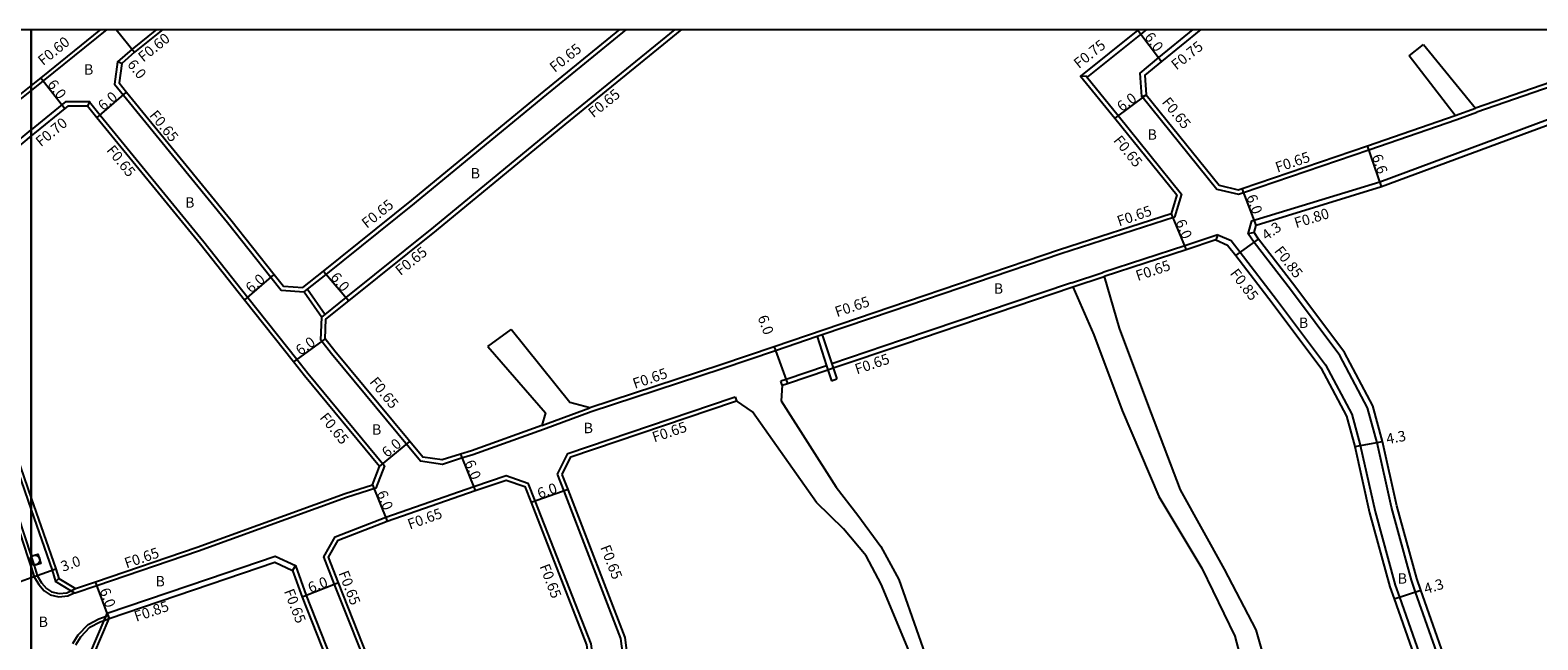
# Model space of a CAD drawing. Units: metres. Extents: x -8000 to -4000, y -117000 to -114000.
# Drawn here: x -7200 to -6969, y -116494 to -116400 of the extents above; entities that cross this region are included whole.
import ezdxf

# ---------------------------------------------------------------- set-up
doc = ezdxf.new("R2010")
doc.units = ezdxf.units.M
doc.header["$LTSCALE"] = 2.5
for name, color, linetype in [('側溝・桝', 7, 'Continuous'), ('図郭', 7, 'Continuous'), ('幅員', 7, 'Continuous'), ('植栽', 7, 'Continuous'), ('歩道・分離帯・安全施設', 7, 'Continuous'), ('舗装', 7, 'Continuous'), ('道路', 7, 'Continuous')]:
    doc.layers.add(name, color=color, linetype=linetype)

# ---------------------------------------------------------------- blocks, each defined once
blk = doc.blocks.new('223800')
at = {"color": 0, "linetype": 'Continuous'}
blk.add_circle((0, 0), 0.75, dxfattribs=at)

msp = doc.modelspace()

# ---------------------------------------------------------------- linework, layer by layer
at = {"layer": '側溝・桝'}
for points in [[(-7188.39, -116400), (-7200, -116409.37)], [(-7186.12, -116405.24), (-7186.74, -116404.99), (-7187.22, -116408.4), (-7185.86, -116410.06), (-7169.89, -116429.6), (-7163.26, -116437.98), (-7161.68, -116439.96), (-7158.15, -116440.21), (-7157.64, -116439.81), (-7154.8, -116437.54), (-7141.22, -116426.68), (-7121.55, -116410.43), (-7108.75, -116400)], [(-7180.76, -116400), (-7184.52, -116403.04), (-7186.74, -116404.99)], [(-7121.5, -116461.32), (-7132.31, -116465.17), (-7134.02, -116465.71), (-7136.96, -116466.64), (-7140.32, -116466.15), (-7153.96, -116449.69), (-7155.6, -116447.62), (-7155.47, -116444.09), (-7154.96, -116443.68), (-7151.74, -116441.1), (-7138.26, -116430.33), (-7118.58, -116414.07), (-7101.31, -116400)], [(-7029.04, -116400), (-7029.92, -116400.73), (-7038.12, -116407.26), (-7038.26, -116407.24), (-7039.18, -116407.15)], [(-7021.94, -116400), (-7027.22, -116404.33), (-7030.11, -116406.7), (-7029.83, -116410.31), (-7029.73, -116410.27), (-7029.1, -116410.02)], [(-6941.4, -116400), (-6966.91, -116408.71), (-6978.43, -116412.71)], [(-7012.57, -116431.14), (-7013.46, -116431.35), (-7012.93, -116429.35), (-6993.32, -116423.34), (-6965.42, -116413.01), (-6934.43, -116402.68), (-6932.71, -116402.08)], [(-7038.26, -116407.24), (-7033.4, -116413.2), (-7023.68, -116425.23), (-7024.77, -116428.75)], [(-7200, -116409.37), (-7202.93, -116411.73), (-7211.31, -116418.72), (-7214.43, -116421.32)], [(-7029.73, -116410.27), (-7018.29, -116424.46), (-7014.98, -116425.25), (-7014.18, -116424.98), (-6994.98, -116418.47), (-6981.52, -116413.79)], [(-7200, -116415.41), (-7199.95, -116415.37), (-7194.62, -116411.06), (-7191.1, -116411.08), (-7191.04, -116411.08), (-7191.06, -116411.13), (-7191.37, -116411.78)], [(-7191.06, -116411.13), (-7189.41, -116413.14), (-7173.55, -116432.54), (-7166.78, -116441.09), (-7159.29, -116450.53), (-7157.61, -116452.65), (-7145.85, -116466.85), (-7147.19, -116470.29), (-7151.66, -116471.73), (-7174.34, -116479.95), (-7189.92, -116485.25), (-7193.27, -116486.39), (-7193.38, -116486.32), (-7193.89, -116486.01), (-7196.24, -116484.59)], [(-6981.74, -116413.18), (-6978.64, -116412.1)], [(-6981.52, -116413.79), (-6978.43, -116412.71)], [(-7215.21, -116429.96), (-7214.41, -116428.25), (-7213.95, -116427.26), (-7213.77, -116426.89), (-7208.47, -116422.46), (-7200, -116415.41)], [(-7213.95, -116427.26), (-7216.08, -116428.9), (-7216.62, -116429.62), (-7216.83, -116430.32), (-7216.86, -116430.93), (-7216.73, -116431.73), (-7215.7, -116435.1), (-7215.25, -116436.54), (-7208.73, -116455.83), (-7208.4, -116456.79), (-7207.14, -116460.61), (-7206.67, -116462.04), (-7200.49, -116480.89), (-7200.02, -116482.31), (-7200, -116482.37)], [(-7024.77, -116428.75), (-7042.18, -116434.4), (-7068.05, -116443.16), (-7078.75, -116446.8), (-7079.56, -116447.07), (-7085.94, -116449.24), (-7094.08, -116452), (-7114.18, -116458.61)], [(-7215.21, -116429.96), (-7213.15, -116435.9), (-7206.47, -116455.04), (-7206.13, -116456), (-7200, -116473.63)], [(-7018.15, -116431.46), (-7023.18, -116433.15), (-7035.76, -116437.25)], [(-7018.15, -116431.46), (-7018.46, -116432.25)], [(-7018.15, -116431.46), (-7016.09, -116432.36), (-7014.71, -116434.15), (-7009.13, -116441.39), (-7001.62, -116451.38), (-6997.62, -116458.95), (-6996.31, -116463.71), (-6994.04, -116473.85), (-6990.95, -116485.15), (-6990.31, -116486.97), (-6984.93, -116502.25), (-6984.26, -116504.25), (-6981.63, -116512.13), (-6980.87, -116514.39), (-6979.35, -116520.33), (-6977.7, -116527.84), (-6973.31, -116544.62), (-6972.8, -116549.56), (-6972.7, -116561.24), (-6972.67, -116564.6)], [(-6981.29, -116504.81), (-6981.83, -116503.34), (-6982.47, -116501.4), (-6987.82, -116486.23), (-6988.47, -116484.37), (-6991.52, -116473.22), (-6993.74, -116463.32), (-6995.19, -116457.98), (-6999.42, -116449.98), (-7007.02, -116439.86), (-7012.58, -116432.66), (-7013.46, -116431.35)], [(-7040.54, -116438.81), (-7035.76, -116437.25)], [(-7040.34, -116439.43), (-7035.56, -116437.87)], [(-7158.15, -116440.21), (-7155.47, -116444.09)], [(-7157.64, -116439.81), (-7154.96, -116443.68)], [(-7040.54, -116438.81), (-7040.7, -116438.86), (-7066.47, -116447.59), (-7077.28, -116451.26)], [(-7079.56, -116447.07), (-7078.09, -116451.53), (-7077.89, -116452.15), (-7077.33, -116453.84)], [(-7078.75, -116446.8), (-7077.28, -116451.26), (-7077.08, -116451.88), (-7076.53, -116453.56)], [(-7078.09, -116451.53), (-7084.27, -116453.63), (-7085.09, -116453.91)], [(-7084.88, -116454.52), (-7085.09, -116453.91)], [(-7077.33, -116453.84), (-7076.53, -116453.56)], [(-7119.35, -116468.16), (-7117.76, -116464.98), (-7092.58, -116456.45), (-7092.1, -116456.29)], [(-7092.1, -116456.29), (-7091.89, -116456.9)], [(-7121.72, -116460.71), (-7114.39, -116458)], [(-7114.18, -116458.61), (-7121.5, -116461.32)], [(-7107.66, -116508.97), (-7108.97, -116498.45), (-7109.62, -116493.31), (-7118.33, -116470.74), (-7119.35, -116468.16)], [(-7200, -116473.63), (-7196.79, -116482.85), (-7196.24, -116484.59), (-7195.76, -116484.13)], [(-7188.33, -116489.46), (-7172.84, -116484.19), (-7162.58, -116480.7), (-7159.5, -116482.16), (-7159.92, -116482.9)], [(-7159.5, -116482.16), (-7157.86, -116486.74), (-7151.92, -116501.75), (-7143.47, -116523.67), (-7133.63, -116548.63), (-7132.31, -116551.96), (-7133.51, -116555.25), (-7137.03, -116557.08), (-7145.04, -116561.73), (-7148.45, -116563.69), (-7148.71, -116563.63), (-7149.51, -116563.45), (-7152.7, -116562.73), (-7152.45, -116562.12)], [(-7200, -116482.37), (-7199.51, -116483.87), (-7198.82, -116485.06), (-7198, -116486.01), (-7197.1, -116486.65), (-7195.74, -116486.94), (-7194.38, -116486.8), (-7193.38, -116486.32)], [(-7193.6, -116494.08), (-7192.79, -116492.75), (-7191.28, -116491.17), (-7189.61, -116490.32), (-7188.52, -116489.91)], [(-7152.7, -116562.73), (-7156.55, -116558.71), (-7159.67, -116555.23), (-7166.62, -116546.35), (-7171.91, -116539.04), (-7176.67, -116531.56), (-7180.69, -116524.24), (-7181.92, -116521.6), (-7189.43, -116500.69), (-7191.01, -116495.74), (-7188.8, -116490.55)], [(-7188.8, -116490.55), (-7188.52, -116489.91), (-7188.33, -116489.46), (-7188.02, -116490.25)]]:
    msp.add_lwpolyline(points, dxfattribs=at)
msp.add_lwpolyline([(-7108.73, -116540.08), (-7110.21, -116543.15), (-7123.21, -116549.91), (-7124.91, -116550.77), (-7128.24, -116549.48), (-7129.21, -116547.01), (-7139.1, -116521.96), (-7147.55, -116500.02), (-7153.48, -116485.05), (-7155.15, -116480.82), (-7153.39, -116477.74), (-7145.65, -116474.71), (-7132.17, -116470.03), (-7127.19, -116468.36), (-7123.86, -116469.51), (-7122.79, -116472.23), (-7114.24, -116494.12), (-7113.63, -116499.01), (-7112.22, -116510.43), (-7109.38, -116535.47)], close=True, dxfattribs=at)
at = {"layer": '図郭'}
for points in [[(-8000, -116400), (-7200, -116400), (-7200, -117000), (-8000, -117000)], [(-7200, -116400), (-6400, -116400), (-6400, -117000), (-7200, -117000)]]:
    msp.add_lwpolyline(points, close=True, dxfattribs=at)
at = {"layer": '幅員'}
for points in [[(-7186.94, -116400), (-7184.14, -116403.5)], [(-7030.39, -116400.14), (-7026.75, -116404.91)], [(-7198.52, -116407.41), (-7194.85, -116412.15)], [(-7189.92, -116413.55), (-7185.36, -116409.65)], [(-7029.1, -116410.02), (-7033.9, -116413.61)], [(-6993.06, -116424.1), (-6995.19, -116417.85)], [(-7012.27, -116429.98), (-7014.39, -116424.37)], [(-7025.3, -116428.24), (-7022.97, -116433.77)], [(-7015.38, -116434.67), (-7011.89, -116432.16)], [(-7167.29, -116441.49), (-7162.75, -116437.57)], [(-7155.21, -116437.03), (-7151.33, -116441.61)], [(-7154.94, -116447.41), (-7159.8, -116450.93)], [(-7086.15, -116448.62), (-7084.06, -116454.24)], [(-7146.59, -116466.97), (-7141.97, -116463.14)], [(-6997.14, -116463.92), (-6992.91, -116463.12)], [(-7134.22, -116465.09), (-7131.96, -116470.65)], [(-7147.69, -116469.76), (-7145.43, -116475.32)], [(-7117.72, -116470.51), (-7123.39, -116472.47)], [(-7207.91, -116486.81), (-7200, -116484)], [(-7200, -116484), (-7199.05, -116483.66)], [(-7199.05, -116483.66), (-7196.22, -116482.66)], [(-7188.02, -116490.25), (-7190.13, -116484.64)], [(-7152.87, -116484.81), (-7158.47, -116486.97)], [(-6991.11, -116487.25), (-6987.02, -116485.94)]]:
    msp.add_lwpolyline(points, dxfattribs=at)
at = {"layer": '植栽'}
for points in [[(-7200, -116480.77), (-7200.01, -116480.73), (-7200, -116480.73)], [(-7200, -116480.73), (-7198.97, -116480.39), (-7198.5, -116481.81), (-7199.55, -116482.15), (-7200, -116480.77)]]:
    msp.add_lwpolyline(points, dxfattribs=at)
at = {"layer": '歩道・分離帯・安全施設'}
for points in [[(-7213.2, -116427.32), (-7214.41, -116428.25), (-7215.72, -116429.26), (-7216.17, -116429.85), (-7216.33, -116430.4), (-7216.36, -116430.9), (-7216.24, -116431.62), (-7215.22, -116434.95), (-7214.78, -116436.39), (-7208.26, -116455.66), (-7207.92, -116456.63), (-7206.67, -116460.46), (-7206.2, -116461.88), (-7200.01, -116480.73), (-7200, -116480.77)], [(-7200, -116480.77), (-7199.55, -116482.15), (-7199.05, -116483.66), (-7198.41, -116484.77), (-7197.66, -116485.64), (-7196.9, -116486.18), (-7195.71, -116486.44), (-7194.52, -116486.31), (-7193.89, -116486.01), (-7193.19, -116485.68)], [(-7193.13, -116494.27), (-7192.39, -116493.06), (-7190.98, -116491.58), (-7189.41, -116490.78), (-7188.8, -116490.55), (-7188.02, -116490.25)]]:
    msp.add_lwpolyline(points, dxfattribs=at)
at = {"layer": '道路'}
for points in [[(-7189.35, -116400), (-7198.52, -116407.41), (-7200, -116408.6)], [(-7186.12, -116405.24), (-7186.53, -116408.21), (-7185.36, -116409.65), (-7169.39, -116429.19), (-7162.75, -116437.57), (-7161.34, -116439.33), (-7158.35, -116439.55), (-7155.21, -116437.03), (-7141.63, -116426.17), (-7121.96, -116409.93), (-7109.78, -116400)], [(-7179.81, -116400), (-7184.14, -116403.5), (-7186.12, -116405.24)], [(-7121.72, -116460.71), (-7132.52, -116464.55), (-7134.22, -116465.09), (-7137.01, -116465.97), (-7139.98, -116465.54), (-7153.46, -116449.28), (-7154.94, -116447.41), (-7154.83, -116444.41), (-7151.33, -116441.61), (-7137.85, -116430.84), (-7118.16, -116414.57), (-7100.28, -116400)], [(-7030.22, -116400), (-7030.39, -116400.14), (-7039.18, -116407.15), (-7033.9, -116413.61), (-7024.4, -116425.37), (-7025.3, -116428.24)], [(-7020.75, -116400), (-7026.75, -116404.91), (-7029.33, -116407.03), (-7029.1, -116410.02), (-7017.93, -116423.88), (-7015.01, -116424.58), (-7014.39, -116424.37), (-6995.19, -116417.85), (-6981.74, -116413.18)], [(-6943.42, -116400), (-6967.12, -116408.1), (-6978.64, -116412.1)], [(-7012.57, -116431.14), (-7012.27, -116429.98), (-6993.06, -116424.1), (-6965.15, -116413.76), (-6934.17, -116403.43), (-6932.45, -116402.83)], [(-6988.82, -116404.05), (-6986.63, -116402.34)], [(-6986.63, -116402.34), (-6978.64, -116412.1)], [(-6981.74, -116413.18), (-6988.82, -116404.05)], [(-7200, -116408.6), (-7203.31, -116411.27), (-7211.69, -116418.25), (-7214.59, -116420.67), (-7217.51, -116419.98)], [(-7195.76, -116484.13), (-7193.19, -116485.68), (-7190.13, -116484.64), (-7174.55, -116479.34), (-7151.89, -116471.12), (-7147.69, -116469.76), (-7146.59, -116466.97), (-7158.12, -116453.06), (-7159.8, -116450.93), (-7167.29, -116441.49), (-7174.06, -116432.95), (-7189.92, -116413.55), (-7191.37, -116411.78), (-7194.37, -116411.76), (-7194.85, -116412.15), (-7199.5, -116415.91), (-7200, -116416.32)], [(-7200, -116416.32), (-7208.02, -116423), (-7213.2, -116427.32), (-7214.51, -116430.13)], [(-7025.3, -116428.24), (-7042.39, -116433.78), (-7068.26, -116442.55), (-7086.15, -116448.62), (-7094.29, -116451.38), (-7114.39, -116458)], [(-7214.51, -116430.13), (-7212.58, -116435.71), (-7205.9, -116454.84), (-7205.56, -116455.81), (-7200, -116471.8)], [(-6980.49, -116504.52), (-6981.02, -116503.06), (-6981.67, -116501.12), (-6987.02, -116485.94), (-6987.66, -116484.12), (-6990.69, -116473.02), (-6992.91, -116463.12), (-6994.4, -116457.67), (-6998.7, -116449.52), (-7006.35, -116439.35), (-7011.89, -116432.16), (-7012.57, -116431.14)], [(-7018.46, -116432.25), (-7022.97, -116433.77), (-7035.56, -116437.87)], [(-7018.46, -116432.25), (-7016.63, -116433.06)], [(-7016.63, -116433.06), (-7015.38, -116434.67), (-7009.81, -116441.9), (-7002.34, -116451.84), (-6998.42, -116459.26), (-6997.14, -116463.92), (-6994.87, -116474.06), (-6991.76, -116485.4), (-6991.11, -116487.25), (-6985.74, -116502.52), (-6985.07, -116504.52), (-6982.43, -116512.4), (-6981.68, -116514.63), (-6980.17, -116520.53), (-6978.53, -116528.04), (-6974.15, -116544.77), (-6973.65, -116549.61), (-6973.55, -116561.25), (-6973.52, -116564.39)], [(-7035.56, -116437.87), (-7033.27, -116445.8), (-7028.93, -116457.35), (-7023.9, -116470.52), (-7017.15, -116482.71), (-7012.31, -116492), (-7008.75, -116504.48)], [(-7084.88, -116454.52), (-7084.06, -116454.24), (-7077.89, -116452.15), (-7077.08, -116451.88), (-7066.26, -116448.21), (-7040.5, -116439.48), (-7040.34, -116439.43)], [(-7040.34, -116439.43), (-7037.16, -116446.82), (-7032.81, -116458.37), (-7027.19, -116471.55), (-7020.56, -116482.54), (-7015.55, -116492.97), (-7012.21, -116505.52)], [(-7130.03, -116448.6), (-7126.42, -116445.96)], [(-7114.39, -116458), (-7117.46, -116457.16), (-7126.42, -116445.96)], [(-7130.03, -116448.6), (-7121.15, -116458.73), (-7121.72, -116460.71)], [(-7084.88, -116454.52), (-7085.03, -116456.92), (-7076.64, -116470.13), (-7073.28, -116474.45), (-7069.79, -116479.23), (-7067.04, -116484.26), (-7061, -116501.45), (-7061.55, -116502.92), (-7074.64, -116507.35), (-7071.52, -116517.44), (-7065.03, -116531.43), (-7057.73, -116552.96), (-7051.7, -116568.26)], [(-7118.64, -116468.19), (-7117.3, -116465.51), (-7092.37, -116457.07), (-7091.89, -116456.9)], [(-7089.76, -116524), (-7074.27, -116518.62), (-7079.7, -116504.47), (-7065.32, -116498.53), (-7064.7, -116496.99), (-7069.72, -116485.01), (-7072.01, -116480.65), (-7075.48, -116476.5), (-7079.63, -116472.48), (-7089.44, -116458.62), (-7091.89, -116456.9)], [(-7108.32, -116498.37), (-7108.98, -116493.15), (-7117.72, -116470.51), (-7118.64, -116468.19)], [(-7200, -116471.8), (-7196.22, -116482.66), (-7195.76, -116484.13)], [(-7188.02, -116490.25), (-7172.56, -116485), (-7162.63, -116481.61), (-7159.92, -116482.9)], [(-7159.92, -116482.9), (-7158.47, -116486.97), (-7152.53, -116501.98), (-7144.08, -116523.91), (-7134.23, -116548.87), (-7133.01, -116551.97), (-7134.04, -116554.79)], [(-7152.45, -116562.12), (-7156.11, -116558.3), (-7159.21, -116554.85), (-7166.14, -116545.99), (-7171.41, -116538.7), (-7176.15, -116531.26), (-7180.16, -116523.97), (-7181.36, -116521.37), (-7188.86, -116500.5), (-7190.37, -116495.77), (-7188.02, -116490.25)]]:
    msp.add_lwpolyline(points, dxfattribs=at)
msp.add_lwpolyline([(-7109.4, -116539.97), (-7110.7, -116542.68), (-7123.51, -116549.33), (-7124.94, -116550.06), (-7127.74, -116548.97), (-7128.61, -116546.77), (-7138.49, -116521.72), (-7146.95, -116499.79), (-7152.87, -116484.81), (-7154.43, -116480.87), (-7152.94, -116478.26), (-7145.43, -116475.32), (-7131.96, -116470.65), (-7127.19, -116469.05), (-7124.36, -116470.02), (-7123.39, -116472.47), (-7114.87, -116494.28), (-7114.28, -116499.09), (-7112.86, -116510.51), (-7110.03, -116535.55)], close=True, dxfattribs=at)

# ---------------------------------------------------------------- block references
at = {"layer": '植栽'}
msp.add_blockref('223800', (-7199.39, -116481.29), dxfattribs=at)

# ---------------------------------------------------------------- texts
at = {"layer": '側溝・桝'}
for s, rotation, p in [('F0.60', 38.9803, (-7198.16, -116405.64)), ('F0.60', 38.981, (-7182.8, -116405.11)), ('F0.65', 38.6457, (-7119.75, -116406.68)), ('F0.75', 38.5578, (-7039.43, -116406.1)), ('F0.75', 38.5578, (-7024.49, -116406.31)), ('F0.65', 38.6457, (-7113.83, -116413.64)), ('F0.65', 308.9351, (-7026.8, -116411.19)), ('F0.65', 309.2688, (-7181.97, -116413.2)), ('F0.70', 39.2241, (-7198.5, -116418.07)), ('F0.65', 308.9351, (-7034.22, -116417.05)), ('F0.65', 309.2688, (-7188.55, -116418.56)), ('F0.65', 18.7472, (-7009, -116421.96)), ('F0.65', 38.6457, (-7148.55, -116430.57)), ('F0.65', 18.6987, (-7033.26, -116430.2)), ('F0.80', 17.0257, (-7006.13, -116430.47)), ('F0.65', 38.6457, (-7143.39, -116437.81)), ('F0.85', 307.6519, (-7009.57, -116433.97)), ('F0.65', 18.6987, (-7030.4, -116438.56)), ('F0.85', 307.6519, (-7016.37, -116437.42)), ('F0.65', 18.6987, (-7076.5, -116444.1)), ('F0.65', 18.6987, (-7073.44, -116452.88)), ('F0.65', 18.6987, (-7107.48, -116455.09)), ('F0.65', 309.2688, (-7148.23, -116454.06)), ('F0.65', 309.2688, (-7155.87, -116459.53)), ('F0.65', 18.6987, (-7104.5, -116463.3)), ('F0.65', 19.8364, (-7141.96, -116476.64)), ('F0.65', 18.8014, (-7185.38, -116482.59)), ('F0.65', 291.1018, (-7112.8, -116479.35)), ('F0.65', 291.1018, (-7122.12, -116482.26)), ('F0.65', 291.0809, (-7152.92, -116483.29)), ('F0.65', 291.0809, (-7161.28, -116486.07)), ('F0.85', 18.8014, (-7183.88, -116490.77))]:
    msp.add_text(s, height=1.6, rotation=rotation, dxfattribs=at).set_placement(p)
at = {"layer": '幅員'}
for s, rotation, p in [('6.0', 307.4464, (-7029.46, -116401.19)), ('6.0', 308.7233, (-7185.36, -116405.4)), ('6.0', 307.7604, (-7197.59, -116408.45)), ('6.0', 40.5485, (-7188.92, -116412.57)), ('6.0', 36.7855, (-7032.84, -116412.69)), ('6.6', 288.8247, (-6994.55, -116419.43)), ('6.0', 290.6776, (-7013.8, -116425.64)), ('6.0', 292.7762, (-7024.66, -116429.49)), ('4.3', 35.7327, (-7010.68, -116432.42)), ('6.0', 40.7921, (-7166.29, -116440.5)), ('6.0', 310.2726, (-7154.23, -116438.04)), ('6.0', 290.4654, (-7088.69, -116444.12)), ('6.0', 35.9117, (-7158.73, -116450.03)), ('6.0', 39.6502, (-7145.44, -116465.69)), ('4.3', 10.716, (-6992.17, -116463.56)), ('6.0', 292.1356, (-7133.6, -116466.35)), ('6.0', 292.1356, (-7147.07, -116471.02)), ('6.0', 19.0913, (-7122.1, -116471.92)), ('3.0', 19.5815, (-7195.11, -116483.11)), ('6.0', 21.1359, (-7157.2, -116486.37)), ('4.3', 17.633, (-6986.25, -116486.54)), ('6.0', 290.6209, (-7189.54, -116485.91))]:
    msp.add_text(s, height=1.6, rotation=rotation, dxfattribs=at).set_placement(p)
at = {"layer": '舗装'}
for p in [(-7191.9, -116406.95), (-7028.91, -116416.92), (-7132.64, -116422.85), (-7176.4, -116427.32), (-7052.47, -116440.51), (-7005.72, -116445.75), (-7147.77, -116462.1), (-7115.32, -116461.87), (-7180.94, -116485.34), (-6990.58, -116484.92), (-7198.85, -116491.55)]:
    msp.add_text('B', height=1.6, dxfattribs=at).set_placement(p)

doc.saveas('drawing.dxf')
